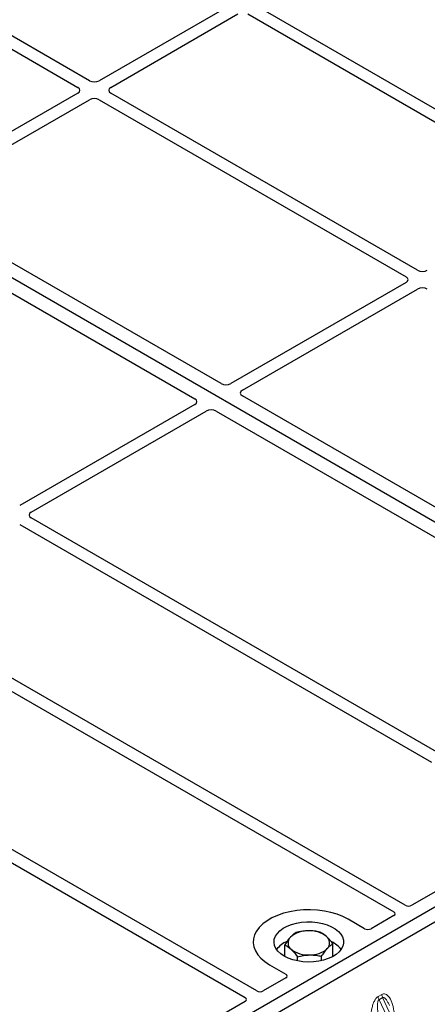
# Model space of a CAD drawing. Units: millimetres. Extents: x 0 to 420, y 0 to 297.
# Drawn here: x 320 to 332, y 109 to 137 of the extents above; entities that cross this region are included whole.
import ezdxf

# ---------------------------------------------------------------- set-up
doc = ezdxf.new("R2010")
doc.units = ezdxf.units.MM

msp = doc.modelspace()

# ---------------------------------------------------------------- linework, layer by layer
at = {"color": 7, "linetype": 'Continuous', "lineweight": 25}
for p, q in [((341.7578, 117.06214), (291.31751, 146.18069)), ((322.25397, 135.27453), (313.43763, 140.3641)), ((313.10765, 140.1736), (321.92399, 135.08404)), ((326.1902, 137.38421), (322.53574, 135.27453)), ((335.94827, 132.29464), (327.13193, 137.38421)), ((322.86572, 135.08404), (326.52018, 137.19371)), ((326.80195, 137.19371), (335.61829, 132.10415)), ((321.92399, 134.92137), (316.89087, 132.01581)), ((317.22085, 131.82532), (322.25397, 134.73088)), ((322.53574, 134.73088), (331.35208, 129.64131)), ((331.68206, 129.83181), (322.86572, 134.92137)), ((326.03764, 126.57261), (317.22001, 131.66292)), ((316.46576, 131.2275), (325.28339, 126.13719)), ((331.35208, 129.47865), (326.31896, 126.57309)), ((326.64894, 126.3826), (331.68206, 129.28816)), ((338.3646, 119.4564), (326.6481, 126.2202)), ((325.28255, 125.97479), (320.24943, 123.06923)), ((320.57941, 122.87873), (325.61253, 125.78429)), ((325.89385, 125.78478), (337.61035, 119.02099)), ((320.24943, 122.52558), (332.08527, 115.69289)), ((332.29458, 115.95305), (320.57941, 122.71607)), ((331.3282, 111.58527), (316.3132, 120.25324)), ((315.98322, 120.06275), (330.99822, 111.39477)), ((327.06199, 109.12244), (312.04699, 117.79041)), ((311.71701, 117.59992), (326.73201, 108.93194)), ((341.7578, 117.06214), (317.24476, 102.91106)), ((342.13492, 116.84443), (317.62189, 102.69335)), ((335.25333, 113.74261), (331.51575, 111.58494)), ((330.16216, 110.91133), (329.68984, 111.184)), ((330.99878, 111.2865), (330.34889, 110.91133)), ((327.86611, 110.11433), (327.86611, 110.4453)), ((329.25083, 110.11433), (329.25083, 110.47449)), ((328.23419, 109.98478), (328.23419, 110.10645)), ((328.92655, 109.99411), (328.92655, 110.12105)), ((327.4271, 109.87775), (327.89942, 109.60508)), ((327.89942, 109.49728), (327.24953, 109.12211)), ((326.73257, 108.82367), (322.99498, 106.66601))]:
    msp.add_line(p, q, dxfattribs=at)
at = {"color": 8, "linetype": 'Continuous', "lineweight": 18}
for p, q in [((330.55018, 108.96181), (330.65417, 109.02184)), ((330.68051, 108.93226), (330.57652, 108.87223)), ((330.68051, 108.93226), (333.05721, 103.84922)), ((332.95323, 103.78919), (330.57652, 108.87223))]:
    msp.add_line(p, q, dxfattribs=at)
at = {"color": 7, "linetype": 'Continuous', "lineweight": 25, "flags": 128}
for points in [[(329.68984, 111.184), (329.53912, 111.26071), (329.37294, 111.32591), (329.19391, 111.37857), (329.00486, 111.41786), (328.80877, 111.44316), (328.60873, 111.45408), (328.4079, 111.45043), (328.20944, 111.43229), (328.01649, 111.39993), (327.83209, 111.35386), (327.65914, 111.29481), (327.50037, 111.22372), (327.35829, 111.1417), (327.23514, 111.05005), (327.13286, 110.9502), (327.05306, 110.84375), (326.997, 110.73236), (326.96557, 110.6178), (326.95926, 110.50186), (326.97817, 110.38638), (327.022, 110.27318), (327.09006, 110.16404), (327.18128, 110.06069), (327.29422, 109.96475), (327.4271, 109.87775)], [(329.68984, 111.184), (329.53912, 111.26071), (329.37294, 111.32591), (329.19391, 111.37857), (329.00486, 111.41786), (328.80877, 111.44316), (328.60873, 111.45408), (328.4079, 111.45043), (328.20944, 111.43229), (328.01649, 111.39993), (327.83209, 111.35386), (327.65914, 111.29481), (327.50037, 111.22372), (327.35829, 111.1417), (327.23514, 111.05005), (327.13286, 110.9502), (327.05306, 110.84375), (326.997, 110.73236), (326.96557, 110.6178), (326.95926, 110.50186), (326.97817, 110.38638), (327.022, 110.27318), (327.09006, 110.16404), (327.18128, 110.06069), (327.29422, 109.96475), (327.4271, 109.87775)], [(327.85136, 110.12267), (327.75171, 110.18976), (327.67097, 110.26486), (327.61103, 110.34618), (327.5733, 110.43184), (327.55865, 110.51981), (327.56745, 110.60805), (327.59947, 110.69448), (327.65397, 110.77707), (327.72967, 110.85389), (327.8248, 110.92314), (327.93712, 110.9832), (328.06401, 111.03265), (328.20249, 111.07034), (328.34931, 111.09539), (328.50103, 111.10721), (328.6541, 111.10551), (328.80493, 111.09035), (328.94998, 111.06208), (329.08586, 111.02135), (329.20937, 110.96913), (329.31763, 110.90663), (329.40809, 110.83533), (329.47864, 110.75689), (329.52762, 110.67315), (329.55389, 110.58608), (329.55682, 110.49771), (329.53635, 110.41013), (329.49296, 110.32537), (329.42767, 110.24543), (329.34201, 110.17218), (329.23797, 110.10733), (329.11802, 110.05242), (328.98494, 110.00871), (328.84187, 109.97725), (328.69216, 109.95877), (328.53932, 109.95369), (328.38692, 109.96214), (328.23854, 109.98393), (328.09767, 110.01853), (327.96759, 110.06514), (327.85136, 110.12267)]]:
    msp.add_lwpolyline(points, dxfattribs=at)
at = {"color": 7, "linetype": 'Continuous', "lineweight": 25}
for centre, radius, start, end in [((328.19053, 110.50228), 0.23036, 134.786809, 232.453832), ((328.51167, 110.12451), 0.72571, 88.033535, 131.768709), ((328.58814, 110.07036), 0.78114, 52.210948, 93.785601), ((328.92641, 110.50503), 0.23036, 314.786809, 52.453832), ((328.21107, 109.87541), 0.72563, 112.843946, 142.898322), ((328.60527, 110.8828), 0.72571, 268.033535, 311.768709), ((328.92646, 109.89744), 0.69593, 36.677266, 65.328918), ((328.5288, 110.93694), 0.78114, 232.210948, 273.785601)]:
    msp.add_arc(centre, radius, start, end, dxfattribs=at)
at = {"color": 8, "linetype": 'Continuous', "lineweight": 18}
for centre in [(330.84039, 108.99848), (330.94438, 109.05851)]:
    msp.add_arc(centre, 0.29252, 187.201049, 205.569547, dxfattribs=at)
at = {"color": 7, "linetype": 'Continuous', "lineweight": 25}
for centre, major_axis, ratio, start_param, end_param in [((322.39486, 135.35711), (0.2, 0), 0.58168964, 3.93078892, 5.49398905), ((321.78095, 135.00271), (0.20153, 0), 0.57291909, 5.50158524, 7.06478537), ((323.00876, 135.00271), (0.20153, 0), 0.57291909, 2.35999259, 3.92319272), ((322.39486, 134.6483), (0.2, 0), 0.58168964, 0.78919626, 2.35239639), ((331.20904, 129.55998), (0.20153, 0), 0.57291909, 5.50158524, 7.06478537), ((331.82295, 129.91438), (0.2, 0), 0.58168964, 3.93078892, 5.49398905), ((331.82295, 129.20558), (0.2, 0), 0.58168964, 0.78919626, 2.35239639), ((326.17873, 126.65605), (0.20014, 0.00106), 0.58431173, 3.92694218, 5.48560847), ((326.79263, 126.30165), (0.20258, 0.00102), 0.5703075, 2.35643538, 3.91510168), ((325.13886, 126.05574), (0.20258, 0.00102), 0.5703075, 5.49802804, 7.05669433), ((325.75276, 125.70134), (0.20014, 0.00106), 0.58431173, 0.78534952, 2.34401582), ((320.72245, 122.7974), (0.20153, 0), 0.57291909, 2.35999259, 3.92319272), ((331.42169, 111.64057), (0.13343, -0.00071), 0.58431173, 3.93916949, 5.49783579), ((330.90242, 111.3408), (0.13505, -0.00068), 0.5703075, 5.50967628, 7.06834258), ((330.25553, 110.96736), (0.13333, 0), 0.5885797, 3.936676, 5.48810196), ((327.80237, 109.55118), (0.13594, 0), 0.56621236, 5.50747233, 7.05889829), ((326.63621, 108.87797), (0.13505, -0.00068), 0.5703075, 5.50967628, 7.06834258), ((327.15548, 109.17774), (0.13343, -0.00071), 0.58431173, 3.93916949, 5.49783579)]:
    msp.add_ellipse(centre, major_axis=major_axis, ratio=ratio, start_param=start_param, end_param=end_param, dxfattribs=at)
for points, knots in [([(328.02825, 110.66578), (328.02441, 110.66153), (327.9953, 110.62942), (327.94043, 110.56005), (327.89103, 110.48378), (327.86611, 110.4453)], [0, 0, 0, 0, 0.07009003, 0.53078443, 1, 1, 1, 1]), ([(328.19039, 110.79874), (328.16406, 110.78227), (328.11091, 110.74903), (328.05597, 110.69369), (328.02825, 110.66578)], [0, 0, 0, 0, 0.49545796, 1, 1, 1, 1]), ([(328.53657, 110.8498), (328.52836, 110.84957), (328.46622, 110.84786), (328.34906, 110.83584), (328.2436, 110.81118), (328.19039, 110.79874)], [0, 0, 0, 0, 0.07009003, 0.53078443, 1, 1, 1, 1]), ([(328.88275, 110.81334), (328.82653, 110.82438), (328.71306, 110.84667), (328.59575, 110.84875), (328.53657, 110.8498)], [0, 0, 0, 0, 0.49545796, 1, 1, 1, 1]), ([(329.06679, 110.68767), (329.01672, 110.72805), (328.95442, 110.7783), (328.89451, 110.80759), (328.88275, 110.81334)], [0, 0, 0, 0, 0.8036473, 1, 1, 1, 1]), ([(329.25083, 110.47449), (329.20349, 110.53618), (329.14278, 110.61531), (329.08051, 110.67461), (329.06679, 110.68767)], [0, 0, 0, 0, 0.77963608, 1, 1, 1, 1]), ([(327.86611, 110.4453), (327.87787, 110.43955), (327.93778, 110.41026), (328.00008, 110.36001), (328.05015, 110.31963)], [0, 0, 0, 0, 0.1963527, 1, 1, 1, 1]), ([(328.92655, 110.12105), (328.95288, 110.16198), (329.00603, 110.2446), (329.06097, 110.30902), (329.08869, 110.34153)], [0, 0, 0, 0, 0.49545796, 1, 1, 1, 1]), ([(329.08869, 110.34153), (329.09253, 110.34567), (329.12164, 110.37699), (329.17651, 110.42725), (329.22591, 110.45865), (329.25083, 110.47449)], [0, 0, 0, 0, 0.07009003, 0.53078443, 1, 1, 1, 1]), ([(328.05015, 110.31963), (328.06387, 110.30657), (328.12614, 110.24727), (328.18686, 110.16814), (328.23419, 110.10645)], [0, 0, 0, 0, 0.22036392, 1, 1, 1, 1]), ([(328.23419, 110.10645), (328.29041, 110.11987), (328.40389, 110.14695), (328.52119, 110.15397), (328.58037, 110.15751)], [0, 0, 0, 0, 0.49545796, 1, 1, 1, 1]), ([(328.58037, 110.15751), (328.58858, 110.15763), (328.65072, 110.15855), (328.76788, 110.15146), (328.87334, 110.13125), (328.92655, 110.12105)], [0, 0, 0, 0, 0.07009003, 0.53078443, 1, 1, 1, 1])]:
    msp.add_open_spline(points, degree=3, knots=knots, dxfattribs=at)
at = {"color": 8, "linetype": 'Continuous', "lineweight": 18}
for points, knots in [([(330.34717, 108.09815), (330.34189, 108.18801), (330.3316, 108.36344), (330.35991, 108.59168), (330.40652, 108.75542), (330.44847, 108.85001), (330.49661, 108.9226), (330.53326, 108.94943), (330.55018, 108.96181)], [0, 0, 0, 0, 0.310985944, 0.607160601, 0.732624923, 0.838057459, 0.925229369, 1, 1, 1, 1]), ([(330.65417, 109.02184), (330.67165, 109.02932), (330.70951, 109.04551), (330.76721, 109.03402), (330.82417, 108.99652), (330.89999, 108.90346), (330.97352, 108.73401), (331.00194, 108.56905), (331.01649, 108.48455)], [0, 0, 0, 0, 0.07477063, 0.16194254, 0.26737508, 0.3928394, 0.68901406, 1, 1, 1, 1]), ([(330.87771, 108.70772), (330.86352, 108.73695), (330.83609, 108.79345), (330.79205, 108.86374), (330.75071, 108.91296), (330.71789, 108.93499), (330.69471, 108.93823), (330.68507, 108.93418), (330.68051, 108.93226)], [0, 0, 0, 0, 0.28745525, 0.55577557, 0.75630466, 0.89593204, 0.95071277, 1, 1, 1, 1]), ([(330.57652, 108.87223), (330.57231, 108.86908), (330.56341, 108.86242), (330.54831, 108.83709), (330.53538, 108.78865), (330.52956, 108.71222), (330.53231, 108.61651), (330.54427, 108.50123), (330.56446, 108.37617), (330.59163, 108.24608), (330.61366, 108.16213), (330.62458, 108.12053)], [0, 0, 0, 0, 0.023320526, 0.04924062, 0.115307437, 0.210188125, 0.337149517, 0.478816658, 0.655361168, 0.829208103, 1, 1, 1, 1])]:
    msp.add_open_spline(points, degree=3, knots=knots, dxfattribs=at)

doc.saveas('drawing.dxf')
